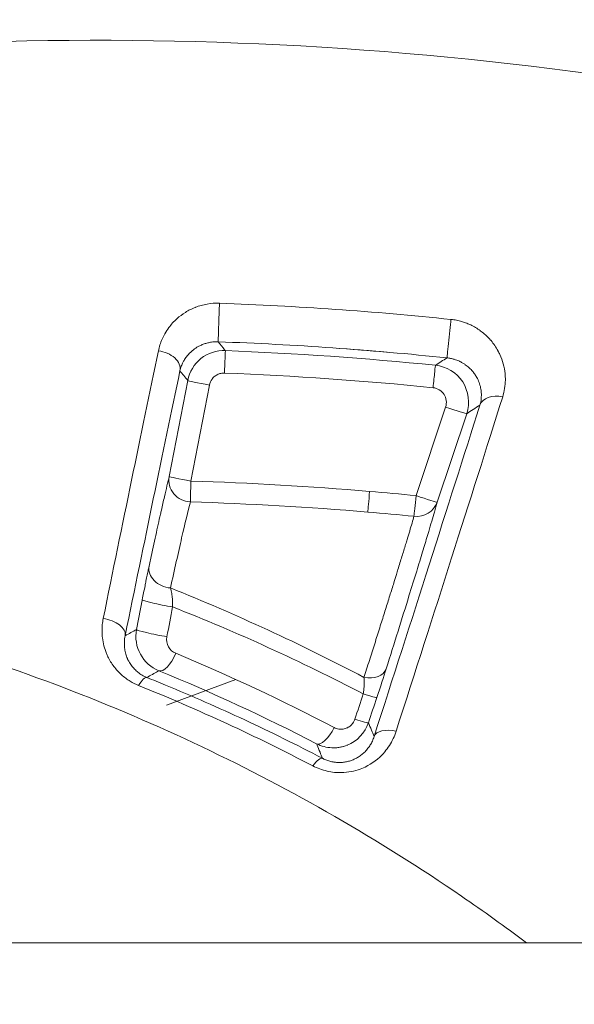
# Model space of a CAD drawing. Units: millimetres. Extents: x -371 to 15123, y 11 to 4010.
# Drawn here: x 1604 to 1611, y 803 to 817 of the extents above; entities that cross this region are included whole.
import ezdxf

# ---------------------------------------------------------------- set-up
doc = ezdxf.new("R2010")
doc.units = ezdxf.units.MM
doc.styles.get("Standard").update_dxf_attribs({"font": 'arial.ttf'})
doc.dimstyles.get("Standard").update_dxf_attribs({"dimtxt": 0.18, "dimasz": 0.18, "dimexe": 0.18, "dimexo": 0.0625, "dimgap": 0.09, "dimtad": 0, "dimtih": 1, "dimtoh": 1, "dimdec": 4, "dimzin": 0, "dimdsep": 46, "dimtxsty": 'Standard', "dimcen": 0.09, "dimadec": 0, "dimazin": 0, "dimtfac": 1, "dimtdec": 4, "dimtofl": 0, "dimtmove": 0, "dimatfit": 3, "dimfxl": 1, "dimtolj": 1, "dimtzin": 0, "dimarcsym": 0})

# ---------------------------------------------------------------- blocks, each defined once
blk = doc.blocks.new('*D2')
at = {"color": 0, "lineweight": -2, "transparency": 16777216}
for p, q in [((17.899, 3676.304), (17.899, 3736.484)), ((3258.73, 3676.304), (3258.73, 3736.484)), ((87.899, 3736.304), (3188.73, 3736.304))]:
    blk.add_line(p, q, dxfattribs=at)
at = {"color": 0, "transparency": 16777216}
for points in [[(87.899, 3747.97), (87.899, 3724.637), (17.899, 3736.304)], [(3188.73, 3747.97), (3188.73, 3724.637), (3258.73, 3736.304)]]:
    blk.add_solid(points, dxfattribs=at)
at = {"layer": 'Defpoints', "color": 0, "transparency": 16777216}
for p in [(3258.73, 3736.304), (3258.73, 782.821), (17.899, 761.621)]:
    blk.add_point(p, dxfattribs=at)
at = {"color": 0, "lineweight": 13, "transparency": 16777216, "insert": (1638.315, 3878.486), "char_height": 200, "attachment_point": 5}
blk.add_mtext('\\A1;325', dxfattribs=at)

msp = doc.modelspace()

# ---------------------------------------------------------------- linework, layer by layer
at = {"color": 0, "linetype": 'Continuous', "lineweight": 0}
for p, q in [((1605.92335, 811.63882), (1605.67313, 810.33686)), ((1605.96733, 810.27511), (1606.21752, 811.57707)), ((1609.41673, 811.27937), (1609.016, 810.07886)), ((1609.30142, 809.98897), (1609.70218, 811.18947)), ((1606.5748, 807.58806), (1605.63766, 807.23911)), ((1456.60299, 804.02094), (1758.35324, 804.02094))]:
    msp.add_line(p, q, dxfattribs=at)
for centre, radius, start, end in [((1595.72985, 782.82094), 61.2, 20.2675998, 159.7324002), ((1597.32412, 794.45428), 16.98364, 63.052729, 63.054921)]:
    msp.add_arc(centre, radius, start, end, dxfattribs=at)
at = {"color": 0, "linetype": 'Continuous', "lineweight": 0, "extrusion": (0, 0, -1)}
for centre, major_axis, ratio, start_param, end_param in [((1606.3485, 812.46316), (-0.01083, -0.2998), 0.00831725, 0.01745389, 2.40894097), ((1609.4673, 812.244), (-0.03122, -0.29837), 0.00691378, 0.01745371, 2.4122708), ((1604.70248, 766.63553), (41.51271, -18.78895), 0.99975567, -1.95983056, -1.89165026), ((1604.70248, 766.63553), (41.51271, -18.78895), 0.99975567, -1.92574938, -1.90949955), ((1609.24813, 811.5468), (0.0303, 0.29847), 0.00131733, -1.58826594, -0.01745331), ((1604.6859, 766.60752), (45.07079, 2.93806), 0.9999676, -1.4672644, -1.40454161), ((1604.6859, 766.60752), (45.07079, 2.93806), 0.9999676, -1.4672644, -1.40454161), ((1608.38806, 810.14212), (-0.02543, -0.29892), 0.00124081, 0.30206417, 1.55332828), ((1609.01693, 810.08403), (-0.02976, -0.29852), 0.00134472, 0.30184768, 1.55332671), ((1604.6887, 766.66666), (43.33133, 1.2158), 0.99994782, -1.51343219, -1.45786731), ((1604.69384, 766.73305), (43.23702, 1.95514), 0.99996137, -1.44071729, -1.42622182), ((1608.48511, 807.37544), (-0.18348, -0.55215), 0.01805556, -2.2816328, -1.52022312), ((1605.25966, 807.3363), (0.11193, 0.27834), 0.24977148, -1.01864175, -0.01802465), ((1607.80615, 806.98419), (-0.13777, -0.26649), 0.37519874, -1.58789319, -0.018829), ((1607.61098, 806.25362), (0.13872, 0.266), 0.2583821, -1.05166817, -0.01806686)]:
    msp.add_ellipse(centre, major_axis=major_axis, ratio=ratio, start_param=start_param, end_param=end_param, dxfattribs=at)
at = {"color": 0, "linetype": 'Continuous', "lineweight": 0}
for centre, major_axis, ratio, start_param, end_param in [((1604.71081, 766.61717), (-42.3035, 18.34023), 0.9997555, -1.26562935, -1.19747007), ((1605.52409, 811.82692), (0.29361, -0.0616), 0.70275772, 0.02453393, 1.71109953), ((1606.42205, 811.74438), (0.01154, 0.29978), 0.00081725, 0.01745329, 1.58825847), ((1604.68596, 766.60786), (-45.37495, -2.95838), 0.99996804, -1.73706984, -1.67434341), ((1661.89294, 791.59952), (-80.07641, -21.55427), 0.4794394, -0.99195153, -0.98938051), ((1606.21793, 811.5823), (-0.29461, 0.05662), 0.01736993, 0.01745593, 1.5727372), ((1610.16598, 811.21001), (-0.28609, 0.0903), 0.69289984, -1.43643796, -0.02420706), ((1609.41769, 811.28454), (0.28456, -0.09499), 0.01735137, -1.56836117, -0.01745592), ((1605.96771, 810.28034), (-0.29111, 0.0725), 0.95234217, 0.0572463, 1.7754406), ((1605.96771, 810.28034), (-0.29461, 0.05662), 0.01735557, 0.01745592, 1.57284626), ((1605.96771, 810.28034), (-0.00878, -0.29987), 0.0007519, -1.55333544, -0.30329517), ((1604.69, 766.65531), (-43.5691, -2.49013), 0.99996079, -1.71270852, -1.65715949), ((1604.69634, 766.74546), (-43.38651, -3.7617), 0.99997348, -1.75663345, -1.74213407), ((1609.01693, 810.08403), (0.28456, -0.095), 0.01733399, -1.56824702, -0.01745592), ((1609.01693, 810.08403), (0.28935, -0.07921), 0.95358616, -1.41101383, -0.05799075), ((1597.32416, 794.45435), (7.63398, 14.83459), 0.00000683, 0, 0.00002734), ((1605.69463, 809.06578), (-0.29329, 0.0631), 0.78805221, 0.02835365, 1.72406318), ((1605.60302, 808.6119), (-0.29456, 0.05687), 0.06521298, 0.01749053, 1.98822488), ((1604.78186, 808.23743), (0.29391, -0.06016), 0.57677046, 0.02136565, 1.69719314), ((1605.52517, 808.20869), (-0.29456, 0.05688), 0.06765989, 0.01749338, 1.99147641), ((1597.72879, 791.25097), (7.51317, 16.77873), 0.00000471, 0, 0.00001886), ((1605.64528, 807.98455), (-0.11408, -0.27746), 0.4106594, 0.01914201, 1.58802155), ((1608.32789, 807.82826), (0.28613, -0.09016), 0.7025327, -1.40998037, -0.02452627), ((1608.2013, 807.43929), (0.28461, -0.09486), 0.04412986, -1.19714277, -0.01747031), ((1608.08723, 807.09703), (0.28461, -0.09485), 0.04605461, -1.19359452, -0.01747183), ((1608.73257, 806.71991), (-0.28559, 0.09186), 0.54371441, -1.4439842, -0.02079624)]:
    msp.add_ellipse(centre, major_axis=major_axis, ratio=ratio, start_param=start_param, end_param=end_param, dxfattribs=at)
for points, knots in [([(1585.20257, 812.29893), (1587.12989, 813.11484), (1589.08783, 813.80109), (1591.07516, 814.36287), (1591.09209, 814.36765), (1591.10902, 814.37243), (1591.12596, 814.3772), (1594.06127, 815.2036), (1597.06035, 815.75992), (1600.1246, 816.04027), (1601.13525, 816.13273), (1602.15443, 816.19479), (1603.16856, 816.22553), (1606.23322, 816.31843), (1609.26473, 816.13036), (1612.2686, 815.66582), (1613.27143, 815.51073), (1614.27088, 815.32464), (1615.26708, 815.10689), (1618.26444, 814.45175), (1621.22785, 813.50688), (1624.04184, 812.32034), (1624.99177, 811.9198), (1625.92827, 811.49073), (1626.85109, 811.03284), (1629.60736, 809.66522), (1632.26425, 808.02687), (1634.73936, 806.15429), (1635.5652, 805.5295), (1636.36735, 804.88154), (1637.14742, 804.21105), (1637.22092, 804.14788), (1637.29422, 804.08451), (1637.36731, 804.02094)], [0, 0, 0, 0, 0.0061897208, 0.0061897208, 0.0061897208, 0.0062424503, 0.0062424503, 0.0062424503, 0.0153824491, 0.0153824491, 0.0153824491, 0.0183969843, 0.0183969843, 0.0183969843, 0.0275067417, 0.0275067417, 0.0275067417, 0.0305479792, 0.0305479792, 0.0305479792, 0.0396983864, 0.0396983864, 0.0396983864, 0.0427873263, 0.0427873263, 0.0427873263, 0.0520133685, 0.0520133685, 0.0520133685, 0.0550916907, 0.0550916907, 0.0550916907, 0.0553817051, 0.0553817051, 0.0553817051, 0.0553817051]), ([(1606.35488, 812.6861), (1606.29724, 812.68817), (1606.24105, 812.6841), (1606.13121, 812.665), (1606.07817, 812.64987), (1606.02875, 812.63063), (1606.0283, 812.63046), (1606.02785, 812.63028), (1605.97927, 812.61127), (1605.93365, 812.588), (1605.8507, 812.53629), (1605.81295, 812.50763), (1605.77812, 812.47638), (1605.77777, 812.47606), (1605.77741, 812.47574), (1605.73622, 812.43866), (1605.70033, 812.39891), (1605.64858, 812.32957), (1605.63005, 812.30102), (1605.58614, 812.22357), (1605.56407, 812.17301), (1605.53878, 812.09436), (1605.53161, 812.0672), (1605.5259, 812.03984)], [0, 0, 0, 0, 0.00016988951, 0.00016988951, 0.00034010518, 0.00034010518, 0.0003416729, 0.0003416729, 0.0003416729, 0.00051069914, 0.00051069914, 0.00068157918, 0.00068157918, 0.0006833458, 0.0006833458, 0.0006833458, 0.00088794911, 0.00088794911, 0.00102415258, 0.00102415258, 0.0012498966, 0.0012498966, 0.00136669159, 0.00136669159, 0.00136669159, 0.00136669159]), ([(1610.18966, 811.41855), (1610.21329, 811.49366), (1610.22509, 811.56929), (1610.22617, 811.67462), (1610.22484, 811.70394), (1610.22189, 811.73359), (1610.22187, 811.73386), (1610.22184, 811.73413), (1610.21314, 811.82089), (1610.19046, 811.90673), (1610.14449, 812.00712), (1610.13561, 812.02482), (1610.12575, 812.04281), (1610.1255, 812.04328), (1610.12524, 812.04374), (1610.09969, 812.09017), (1610.0685, 812.13605), (1610.02939, 812.18216), (1610.027, 812.18494), (1609.99187, 812.22526), (1609.95496, 812.26092), (1609.90421, 812.30087), (1609.89538, 812.30755), (1609.88582, 812.31448), (1609.88532, 812.31484), (1609.88482, 812.3152), (1609.84558, 812.34352), (1609.80326, 812.36898), (1609.73982, 812.39923), (1609.72201, 812.40698), (1609.65879, 812.43184), (1609.61209, 812.44572), (1609.53926, 812.46021), (1609.51445, 812.46398), (1609.4892, 812.46662)], [0, 0, 0, 0, 0.00032299024, 0.00032299024, 0.0004471815, 0.0004471815, 0.00044832004, 0.00044832004, 0.00044832004, 0.00081503066, 0.00081503066, 0.000894363, 0.000894363, 0.00089647593, 0.00089647593, 0.00089647593, 0.00110677117, 0.00110677117, 0.00112029031, 0.00112029031, 0.00130397352, 0.00130397352, 0.0013415445, 0.0013415445, 0.00134360594, 0.00134360594, 0.00134360594, 0.00150581088, 0.00150581088, 0.00156648457, 0.00156648457, 0.00171437992, 0.00171437992, 0.001788726, 0.001788726, 0.001788726, 0.001788726]), ([(1605.81867, 811.7704), (1605.82333, 811.79148), (1605.82943, 811.81234), (1605.83699, 811.83289), (1605.84407, 811.85212), (1605.85242, 811.87107), (1605.86209, 811.88968), (1605.86596, 811.8971), (1605.87003, 811.90447), (1605.87432, 811.91177), (1605.88399, 811.92823), (1605.8948, 811.94449), (1605.90689, 811.96044), (1605.9181, 811.97524), (1605.93042, 811.98978), (1605.94398, 812.00397), (1605.94895, 812.00917), (1605.95409, 812.01432), (1605.9594, 812.01942), (1605.96537, 812.02516), (1605.97155, 812.03081), (1605.97796, 812.03639), (1605.98962, 812.04654), (1606.00196, 812.05636), (1606.01512, 812.06583), (1606.02591, 812.0736), (1606.03726, 812.08113), (1606.04927, 812.0884), (1606.06083, 812.0954), (1606.07306, 812.10218), (1606.08595, 812.10863), (1606.09329, 812.1123), (1606.10085, 812.11587), (1606.10861, 812.1193), (1606.11703, 812.12302), (1606.12574, 812.1266), (1606.13472, 812.13), (1606.14972, 812.13567), (1606.16564, 812.14089), (1606.18231, 812.14543), (1606.19844, 812.14982), (1606.21527, 812.15358), (1606.23261, 812.1565), (1606.2522, 812.15981), (1606.27231, 812.16206), (1606.29292, 812.1631), (1606.30758, 812.16383), (1606.32249, 812.16395), (1606.33763, 812.16341)], [0, 0, 0, 0, 0.00012120665, 0.00012120665, 0.00012120665, 0.00023456535, 0.00023456535, 0.00023456535, 0.00027981406, 0.00027981406, 0.00027981406, 0.00038177113, 0.00038177113, 0.00038177113, 0.00047629947, 0.00047629947, 0.00047629947, 0.0005109171, 0.0005109171, 0.0005109171, 0.00054983511, 0.00054983511, 0.00054983511, 0.00062064155, 0.00062064155, 0.00062064155, 0.00067869297, 0.00067869297, 0.00067869297, 0.00073456566, 0.00073456566, 0.00073456566, 0.00076637566, 0.00076637566, 0.00076637566, 0.00080087317, 0.00080087317, 0.00080087317, 0.00085848095, 0.00085848095, 0.00085848095, 0.00091419501, 0.00091419501, 0.00091419501, 0.00097709133, 0.00097709133, 0.00097709133, 0.00102183421, 0.00102183421, 0.00102183421, 0.00102183421]), ([(1606.43358, 812.04412), (1606.4302, 812.04832), (1606.42682, 812.05252), (1606.39484, 812.09232), (1606.36624, 812.12788), (1606.33763, 812.16341)], [0.00030004094, 0.00030004094, 0.00030004094, 0.00030004094, 0.001, 0.001, 0.00692592835, 0.00692592835, 0.00692592835, 0.00692592835]), ([(1606.43358, 812.04412), (1606.3143, 812.04869), (1606.19639, 812.00984), (1606.01043, 811.86216), (1605.94587, 811.75603), (1605.92335, 811.63882)], [0, 0, 0, 0, 0.000353019883, 0.000353019883, 0.000706039765, 0.000706039765, 0.000706039765, 0.000706039765]), ([(1606.43358, 812.04412), (1606.3143, 812.04869), (1606.19639, 812.00984), (1606.01043, 811.86216), (1605.94587, 811.75603), (1605.92335, 811.63882)], [0, 0, 0, 0, 0.000353019883, 0.000353019883, 0.000706039765, 0.000706039765, 0.000706039765, 0.000706039765]), ([(1609.43605, 811.94568), (1609.45246, 811.94397), (1609.46855, 811.94149), (1609.48424, 811.93834), (1609.501, 811.93498), (1609.51731, 811.93085), (1609.53306, 811.92608), (1609.54566, 811.92226), (1609.5579, 811.91803), (1609.56976, 811.91346), (1609.57826, 811.91019), (1609.58646, 811.90677), (1609.59438, 811.90325), (1609.6001, 811.90071), (1609.60569, 811.8981), (1609.61116, 811.89543), (1609.62492, 811.88872), (1609.6379, 811.88166), (1609.65023, 811.87432), (1609.66179, 811.86742), (1609.67279, 811.86027), (1609.68332, 811.85288), (1609.69282, 811.84621), (1609.70184, 811.83942), (1609.71044, 811.83252), (1609.72461, 811.82114), (1609.73765, 811.80948), (1609.74975, 811.79759), (1609.75733, 811.79014), (1609.76455, 811.7826), (1609.77143, 811.77497), (1609.78298, 811.76217), (1609.7936, 811.74913), (1609.80335, 811.73596), (1609.81412, 811.7214), (1609.82382, 811.70668), (1609.83254, 811.69194), (1609.83792, 811.68283), (1609.84294, 811.6737), (1609.84763, 811.66451), (1609.85916, 811.64193), (1609.8687, 811.61908), (1609.87642, 811.59606), (1609.88466, 811.57151), (1609.89083, 811.54676), (1609.89503, 811.52189), (1609.89638, 811.5139), (1609.89753, 811.5059), (1609.89847, 811.49789), (1609.89896, 811.49377), (1609.89939, 811.48966), (1609.89977, 811.48555), (1609.90452, 811.43381), (1609.90102, 811.38222), (1609.88853, 811.33079), (1609.88644, 811.32222), (1609.8841, 811.31364), (1609.88149, 811.30508)], [0, 0, 0, 0, 0.00004873262, 0.00004873262, 0.00004873262, 0.00010081862, 0.00010081862, 0.00010081862, 0.00014247599, 0.00014247599, 0.00014247599, 0.00017234352, 0.00017234352, 0.00017234352, 0.00019388646, 0.00019388646, 0.00019388646, 0.00024803866, 0.00024803866, 0.00024803866, 0.00029883234, 0.00029883234, 0.00029883234, 0.00034468704, 0.00034468704, 0.00034468704, 0.00042025755, 0.00042025755, 0.00042025755, 0.00046764508, 0.00046764508, 0.00046764508, 0.00054716322, 0.00054716322, 0.00054716322, 0.00063505572, 0.00063505572, 0.00063505572, 0.00068937408, 0.00068937408, 0.00068937408, 0.00082272164, 0.00082272164, 0.00082272164, 0.00096491915, 0.00096491915, 0.00096491915, 0.00101059681, 0.00101059681, 0.00101059681, 0.00103406113, 0.00103406113, 0.00103406113, 0.00132946683, 0.00132946683, 0.00132946683, 0.00137874817, 0.00137874817, 0.00137874817, 0.00137874817]), ([(1609.70218, 811.18947), (1609.74987, 811.33236), (1609.72865, 811.49386), (1609.56737, 811.74381), (1609.4283, 811.82997), (1609.27842, 811.84522)], [0, 0, 0, 0, 0.000445602196, 0.000445602196, 0.000891204392, 0.000891204392, 0.000891204392, 0.000891204392]), ([(1609.70218, 811.18947), (1609.74987, 811.33236), (1609.72865, 811.49386), (1609.56737, 811.74381), (1609.4283, 811.82997), (1609.27842, 811.84522)], [0, 0, 0, 0, 0.000445602196, 0.000445602196, 0.000891204392, 0.000891204392, 0.000891204392, 0.000891204392]), ([(1606.21752, 811.57707), (1606.22314, 811.60632), (1606.2353, 811.63385), (1606.25269, 811.65759), (1606.26317, 811.6719), (1606.27555, 811.68483), (1606.28954, 811.69594), (1606.30373, 811.7072), (1606.31937, 811.7164), (1606.33594, 811.7234), (1606.35219, 811.73026), (1606.36932, 811.73499), (1606.38685, 811.73742), (1606.39831, 811.73901), (1606.40994, 811.73961), (1606.4216, 811.73916)], [0, 0, 0, 0, 0.00008931617, 0.00008931617, 0.00008931617, 0.00014315604, 0.00014315604, 0.00014315604, 0.000197763259, 0.000197763259, 0.000197763259, 0.000251306914, 0.000251306914, 0.000251306914, 0.000286297031, 0.000286297031, 0.000286297031, 0.000286297031]), ([(1609.2472, 811.54163), (1609.30716, 811.53554), (1609.3628, 811.50109), (1609.42732, 811.40113), (1609.43581, 811.33653), (1609.41673, 811.27937)], [0, 0, 0, 0, 0.000180556667, 0.000180556667, 0.000361113334, 0.000361113334, 0.000361113334, 0.000361113334]), ([(1608.74599, 806.88556), (1609.00349, 807.68794), (1609.25531, 808.47433), (1609.7401, 809.99537), (1609.97234, 810.72761), (1610.18966, 811.41855)], [0, 0, 0, 0, 0.00301228939, 0.00301228939, 0.00602457878, 0.00602457878, 0.00602457878, 0.00602457878]), ([(1609.88149, 811.30508), (1609.66481, 810.61852), (1609.43407, 809.89289), (1609.19392, 809.14107), (1608.95377, 808.38926), (1608.70406, 807.61083), (1608.44808, 806.81497)], [0, 0, 0, 0, 0.00297806554, 0.00297806554, 0.00297806554, 0.00595613108, 0.00595613108, 0.00595613108, 0.00595613108]), ([(1605.67313, 810.33686), (1605.66379, 810.29936), (1605.65372, 810.25791), (1605.64299, 810.21287), (1605.63191, 810.16635), (1605.62013, 810.11601), (1605.6077, 810.06217), (1605.59463, 810.00553), (1605.58085, 809.94504), (1605.56642, 809.88101), (1605.56248, 809.86355), (1605.5585, 809.84583), (1605.55447, 809.82785), (1605.53428, 809.73774), (1605.51303, 809.64178), (1605.49086, 809.54072), (1605.46791, 809.43609), (1605.44398, 809.32598), (1605.41922, 809.21125), (1605.41288, 809.1819), (1605.40649, 809.15225), (1605.40005, 809.1223)], [0, 0, 0, 0, 0.00037823128, 0.00037823128, 0.00037823128, 0.00076884432, 0.00076884432, 0.00076884432, 0.00117972275, 0.00117972275, 0.00117972275, 0.00129178864, 0.00129178864, 0.00129178864, 0.00185340057, 0.00185340057, 0.00185340057, 0.0024348214, 0.0024348214, 0.0024348214, 0.00258357728, 0.00258357728, 0.00258357728, 0.00258357728]), ([(1605.69026, 808.82773), (1605.74477, 809.07711), (1605.79573, 809.3059), (1605.88731, 809.70422), (1605.92741, 809.87133), (1605.95927, 809.99416)], [0, 0, 0, 0, 0.0012398985, 0.0012398985, 0.002479797, 0.002479797, 0.002479797, 0.002479797]), ([(1608.61238, 807.73319), (1608.72257, 808.08288), (1608.82648, 808.41463), (1608.92088, 808.71924), (1608.95702, 808.83584), (1608.99177, 808.94848), (1609.02495, 809.05665), (1609.05262, 809.14685), (1609.07921, 809.23398), (1609.10442, 809.31713), (1609.12775, 809.39407), (1609.14989, 809.46761), (1609.1706, 809.53696), (1609.17632, 809.55611), (1609.18193, 809.57494), (1609.18742, 809.59343), (1609.21633, 809.69075), (1609.24216, 809.77907), (1609.26441, 809.85697), (1609.27815, 809.90506), (1609.29052, 809.94917), (1609.30142, 809.98897)], [0, 0, 0, 0, 0.00153753932, 0.00153753932, 0.00153753932, 0.00212609992, 0.00212609992, 0.00212609992, 0.00261688222, 0.00261688222, 0.00261688222, 0.00307107395, 0.00307107395, 0.00307107395, 0.00319644527, 0.00319644527, 0.00319644527, 0.00385623948, 0.00385623948, 0.00385623948, 0.00426350426, 0.00426350426, 0.00426350426, 0.00426350426]), ([(1608.98839, 809.79902), (1608.98033, 809.77043), (1608.97139, 809.7395), (1608.95193, 809.67294), (1608.94139, 809.63728), (1608.91935, 809.56318), (1608.9079, 809.5249), (1608.88915, 809.46255), (1608.88226, 809.43971), (1608.85958, 809.36508), (1608.84306, 809.31118), (1608.80832, 809.19825), (1608.79008, 809.13917), (1608.76447, 809.05641), (1608.75766, 809.03441), (1608.73922, 808.97494), (1608.72746, 808.93699), (1608.69778, 808.8417), (1608.67966, 808.78352), (1608.64215, 808.66327), (1608.62274, 808.60115), (1608.58263, 808.47309), (1608.5619, 808.40709), (1608.51887, 808.27044), (1608.49654, 808.19969), (1608.45059, 808.05449), (1608.42696, 807.97999), (1608.37822, 807.82645), (1608.35308, 807.74735), (1608.32214, 807.64992), (1608.31667, 807.63269), (1608.31118, 807.6154)], [0, 0, 0, 0, 0.00029366862, 0.00029366862, 0.00058980222, 0.00058980222, 0.0008746316, 0.0008746316, 0.00103301123, 0.00103301123, 0.00138040136, 0.00138040136, 0.00173130128, 0.00173130128, 0.00185634467, 0.00185634467, 0.00206602246, 0.00206602246, 0.00237522304, 0.00237522304, 0.00269210709, 0.00269210709, 0.00301705428, 0.00301705428, 0.00335453038, 0.00335453038, 0.00369965512, 0.00369965512, 0.00405578299, 0.00405578299, 0.00413204493, 0.00413204493, 0.00413204493, 0.00413204493]), ([(1610.51107, 804.02094), (1610.22219, 804.23759), (1609.92921, 804.44782), (1609.07349, 805.03491), (1608.5007, 805.39517), (1606.7432, 806.40665), (1605.51969, 806.98909), (1603.60415, 807.72161), (1602.94955, 807.94278), (1601.6333, 808.3301), (1600.97006, 808.49706), (1598.96497, 808.91849), (1597.60802, 809.09426), (1595.54037, 809.19471), (1594.84473, 809.2008), (1593.446, 809.15554), (1592.7498, 809.10447), (1591.3635, 808.94552), (1590.6734, 808.83764), (1589.64275, 808.63215), (1589.29995, 808.55636), (1588.7869, 808.43151), (1588.61607, 808.38803), (1588.27611, 808.29764), (1588.10498, 808.25019), (1587.93802, 808.2019)], [0.0432073071, 0.0432073071, 0.0432073071, 0.0432073071, 0.0443252166, 0.0443252166, 0.046435944, 0.046435944, 0.0506573989, 0.0506573989, 0.0527681264, 0.0527681264, 0.0548788538, 0.0548788538, 0.0591003087, 0.0591003087, 0.0612110362, 0.0612110362, 0.0633217636, 0.0633217636, 0.0654324911, 0.0654324911, 0.0664878548, 0.0664878548, 0.0670155367, 0.0670155367, 0.0675391279, 0.0675391279, 0.0675391279, 0.0675391279]), ([(1610.51107, 804.02094), (1610.22219, 804.23759), (1609.92921, 804.44782), (1609.07349, 805.03491), (1608.5007, 805.39517), (1606.7432, 806.40665), (1605.51969, 806.98909), (1603.60415, 807.72161), (1602.94955, 807.94278), (1601.6333, 808.3301), (1600.97006, 808.49706), (1598.96497, 808.91849), (1597.60802, 809.09426), (1595.54037, 809.19471), (1594.84473, 809.2008), (1593.446, 809.15554), (1592.7498, 809.10447), (1591.3635, 808.94552), (1590.6734, 808.83764), (1589.64275, 808.63215), (1589.29995, 808.55636), (1588.7869, 808.43151), (1588.61607, 808.38803), (1588.27611, 808.29764), (1588.10498, 808.25019), (1587.93802, 808.2019)], [0.0432073071, 0.0432073071, 0.0432073071, 0.0432073071, 0.0443252166, 0.0443252166, 0.046435944, 0.046435944, 0.0506573989, 0.0506573989, 0.0527681264, 0.0527681264, 0.0548788538, 0.0548788538, 0.0591003087, 0.0591003087, 0.0612110362, 0.0612110362, 0.0633217636, 0.0633217636, 0.0654324911, 0.0654324911, 0.0664878548, 0.0664878548, 0.0670155367, 0.0670155367, 0.0675391279, 0.0675391279, 0.0675391279, 0.0675391279]), ([(1605.30844, 808.66842), (1605.31461, 808.70041), (1605.32074, 808.73189), (1605.32678, 808.76268), (1605.33305, 808.79468), (1605.33923, 808.82594), (1605.34528, 808.85627), (1605.34976, 808.87873), (1605.35417, 808.90068), (1605.35849, 808.92205), (1605.36422, 808.95045), (1605.36972, 808.97737), (1605.37495, 809.0028), (1605.38031, 809.02881), (1605.3854, 809.05325), (1605.39021, 809.07609), (1605.39363, 809.09232), (1605.39691, 809.10773), (1605.40005, 809.1223)], [0, 0, 0, 0, 0.000097835278, 0.000097835278, 0.000097835278, 0.000199529463, 0.000199529463, 0.000199529463, 0.000274864221, 0.000274864221, 0.000274864221, 0.000374989269, 0.000374989269, 0.000374989269, 0.000477370742, 0.000477370742, 0.000477370742, 0.000550100756, 0.000550100756, 0.000550100756, 0.000550100756]), ([(1605.69026, 808.82773), (1605.69362, 808.81624), (1605.69673, 808.80403), (1605.70231, 808.77879), (1605.7048, 808.76584), (1605.70895, 808.74053), (1605.71068, 808.72836), (1605.71242, 808.71393), (1605.71262, 808.71224), (1605.71475, 808.69366), (1605.71631, 808.67613), (1605.71848, 808.64052), (1605.71913, 808.6225), (1605.71938, 808.59323), (1605.7193, 808.58235), (1605.71905, 808.57129)], [0.000000000001, 0.000000000001, 0.000000000001, 0.000000000001, 0.000056674489, 0.000056674489, 0.000110271463, 0.000110271463, 0.000155895143, 0.000155895143, 0.000161945427, 0.000161945427, 0.000221663462, 0.000221663462, 0.000278884405, 0.000278884405, 0.000311790287, 0.000311790287, 0.000311790287, 0.000311790287]), ([(1605.30844, 808.66842), (1605.30652, 808.65848), (1605.3046, 808.64854), (1605.27865, 808.51413), (1605.25462, 808.38967), (1605.23059, 808.26522)], [0, 0, 0, 0, 0.000030436667, 0.000030436667, 0.000411563346, 0.000411563346, 0.000411563346, 0.000411563346]), ([(1604.77923, 808.41317), (1604.77363, 808.38571), (1604.76949, 808.35823), (1604.76397, 808.30289), (1604.76262, 808.27504), (1604.76274, 808.21943), (1604.7642, 808.19167), (1604.76751, 808.15997), (1604.76795, 808.15604), (1604.77273, 808.11583), (1604.7795, 808.07962), (1604.79782, 808.00903), (1604.80922, 807.97463), (1604.82906, 807.92618), (1604.83559, 807.91151), (1604.84262, 807.89692), (1604.84267, 807.89682), (1604.84271, 807.89672), (1604.86486, 807.8508), (1604.8921, 807.80587), (1604.95476, 807.72288), (1604.98968, 807.68458), (1605.06427, 807.61779), (1605.10317, 807.5887), (1605.18099, 807.54146), (1605.21897, 807.5223), (1605.25918, 807.5061)], [0, 0, 0, 0, 0.00010152456, 0.00010152456, 0.00020432352, 0.00020432352, 0.00030669751, 0.00030669751, 0.00032118447, 0.00032118447, 0.00045487955, 0.00045487955, 0.00058502108, 0.00058502108, 0.00064236895, 0.00064236895, 0.00064275945, 0.00064275945, 0.00064275945, 0.00082449695, 0.00082449695, 0.00099686726, 0.00099686726, 0.00115293409, 0.00115293409, 0.00128473789, 0.00128473789, 0.00128473789, 0.00128473789]), ([(1605.23059, 808.26522), (1605.20854, 808.15053), (1605.22787, 808.03074), (1605.28362, 807.92858), (1605.28433, 807.92728), (1605.28505, 807.92599)], [0, 0, 0, 0, 0.000345752113, 0.000345752113, 0.000350210332, 0.000350210332, 0.000350210332, 0.000350210332]), ([(1605.23059, 808.26522), (1605.20854, 808.15053), (1605.22787, 808.03074), (1605.33795, 807.82903), (1605.42706, 807.74939), (1605.53339, 807.70624)], [0, 0, 0, 0, 0.000345752113, 0.000345752113, 0.000691504225, 0.000691504225, 0.000691504225, 0.000691504225]), ([(1605.37032, 807.6151), (1605.34702, 807.62454), (1605.3253, 807.63543), (1605.28504, 807.65934), (1605.26647, 807.67233), (1605.2328, 807.69937), (1605.2176, 807.71336), (1605.188, 807.74405), (1605.17382, 807.761), (1605.14766, 807.79665), (1605.13583, 807.8154), (1605.12111, 807.84248), (1605.11699, 807.85062), (1605.11112, 807.86303), (1605.10918, 807.8673), (1605.09844, 807.89183), (1605.09106, 807.91234), (1605.07865, 807.9553), (1605.07383, 807.97778), (1605.06716, 808.02355), (1605.0654, 808.04687), (1605.06505, 808.09333), (1605.06644, 808.11648), (1605.07118, 808.15336), (1605.07352, 808.16716), (1605.07644, 808.1809)], [0, 0, 0, 0, 0.000080633645, 0.000080633645, 0.000160778567, 0.000160778567, 0.00023825162, 0.00023825162, 0.000325477403, 0.000325477403, 0.000417082039, 0.000417082039, 0.000456157338, 0.000456157338, 0.00047650324, 0.00047650324, 0.000572836074, 0.000572836074, 0.00067662744, 0.00067662744, 0.000783418716, 0.000783418716, 0.000889421167, 0.000889421167, 0.000953006479, 0.000953006479, 0.000953006479, 0.000953006479]), ([(1605.76117, 807.94249), (1605.72022, 807.95954), (1605.68559, 807.9904), (1605.64153, 808.07053), (1605.63283, 808.11951), (1605.64195, 808.16727)], [0, 0, 0, 0, 0.000145842414, 0.000145842414, 0.000291684827, 0.000291684827, 0.000291684827, 0.000291684827]), ([(1605.37032, 807.6151), (1605.37575, 807.61814), (1605.38119, 807.62119), (1605.38663, 807.62423), (1605.41277, 807.63888), (1605.43892, 807.6535), (1605.48784, 807.68084), (1605.51062, 807.69355), (1605.53339, 807.70624)], [0.00016849966, 0.00016849966, 0.00016849966, 0.00016849966, 0.001, 0.001, 0.001, 0.005, 0.005, 0.00848552037, 0.00848552037, 0.00848552037, 0.00848552037]), ([(1607.74843, 806.52023), (1607.40144, 806.70116), (1607.05066, 806.87434), (1606.34205, 807.20497), (1605.98423, 807.36244), (1605.53872, 807.54689), (1605.45462, 807.5812), (1605.37032, 807.6151)], [0, 0, 0, 0, 0.00121298109, 0.00121298109, 0.00242420412, 0.00242420412, 0.00270518765, 0.00270518765, 0.00270518765, 0.00270518765]), ([(1608.30129, 807.39297), (1608.304, 807.40836), (1608.30628, 807.42348), (1608.30834, 807.43983), (1608.30853, 807.44137), (1608.31055, 807.45814), (1608.31195, 807.47305), (1608.313, 807.48852), (1608.31306, 807.48945), (1608.3142, 807.50701), (1608.31475, 807.52314), (1608.31486, 807.54474), (1608.31482, 807.55071), (1608.31439, 807.57479), (1608.31342, 807.59207), (1608.31167, 807.61063), (1608.31143, 807.61303), (1608.31118, 807.6154)], [0, 0, 0, 0, 0.000046518901, 0.000046518901, 0.000051343136, 0.000051343136, 0.000099422795, 0.000099422795, 0.000102516631, 0.000102516631, 0.000157735203, 0.000157735203, 0.000179276875, 0.000179276875, 0.00024602258, 0.00024602258, 0.00025603711, 0.00025603711, 0.00025603711, 0.00025603711]), ([(1607.67028, 806.71677), (1607.73435, 806.68401), (1607.80408, 806.66557), (1607.9466, 806.65887), (1608.01866, 806.67101), (1608.21713, 806.75062), (1608.32559, 806.86386), (1608.37172, 807.00196)], [0, 0, 0, 0, 0.000214851186, 0.000214851186, 0.000429702373, 0.000429702373, 0.000859404745, 0.000859404745, 0.000859404745, 0.000859404745]), ([(1608.18799, 807.04991), (1608.18458, 807.03957), (1608.1803, 807.02959), (1608.17525, 807.02006), (1608.16694, 807.0044), (1608.15656, 806.98994), (1608.14459, 806.97711), (1608.13096, 806.96249), (1608.11527, 806.94999), (1608.09831, 806.94017), (1608.09518, 806.93835), (1608.092, 806.93663), (1608.08879, 806.935), (1608.08277, 806.93196), (1608.07661, 806.92924), (1608.07036, 806.92689), (1608.05232, 806.92009), (1608.03357, 806.91613), (1608.01476, 806.91484), (1608.00673, 806.91429), (1607.99869, 806.91423), (1607.99069, 806.91465), (1607.98354, 806.91503), (1607.97641, 806.91579), (1607.96935, 806.91692), (1607.95875, 806.91862), (1607.9483, 806.92117), (1607.93812, 806.92453), (1607.92793, 806.9279), (1607.91801, 806.93208), (1607.90848, 806.93706)], [0, 0, 0, 0, 0.000032303051, 0.000032303051, 0.000032303051, 0.000085392301, 0.000085392301, 0.000085392301, 0.000145892163, 0.000145892163, 0.000145892163, 0.000157070125, 0.000157070125, 0.000157070125, 0.000177984463, 0.000177984463, 0.000177984463, 0.000238259307, 0.000238259307, 0.000238259307, 0.000263971665, 0.000263971665, 0.000263971665, 0.00028697098, 0.00028697098, 0.00028697098, 0.000321469954, 0.000321469954, 0.000321469954, 0.000355968927, 0.000355968927, 0.000355968927, 0.000355968927]), ([(1608.07853, 806.69507), (1608.08064, 806.69588), (1608.08273, 806.69671), (1608.21713, 806.75062), (1608.32559, 806.86386), (1608.37172, 807.00196)], [0.000422916614, 0.000422916614, 0.000422916614, 0.000422916614, 0.000429702373, 0.000429702373, 0.000859404745, 0.000859404745, 0.000859404745, 0.000859404745]), ([(1608.44808, 806.81497), (1608.43629, 806.84396), (1608.42449, 806.87291), (1608.41268, 806.90184), (1608.39904, 806.93525), (1608.38539, 806.96863), (1608.37172, 807.00196)], [0.00031161095, 0.00031161095, 0.00031161095, 0.00031161095, 0.00381329494, 0.00381329494, 0.00381329494, 0.00785857238, 0.00785857238, 0.00785857238, 0.00785857238]), ([(1607.62013, 806.41671), (1607.64982, 806.4012), (1607.68073, 806.38755), (1607.71252, 806.37584), (1607.74483, 806.36394), (1607.77805, 806.35404), (1607.81183, 806.34629), (1607.84475, 806.33873), (1607.87821, 806.3332), (1607.91191, 806.32986), (1607.93196, 806.32787), (1607.95209, 806.32665), (1607.97225, 806.32625), (1608.06129, 806.32447), (1608.15074, 806.33857), (1608.23372, 806.36565), (1608.26534, 806.37596), (1608.29602, 806.38817), (1608.32538, 806.40209), (1608.42465, 806.44918), (1608.50994, 806.51519), (1608.57808, 806.59147), (1608.58302, 806.597), (1608.58788, 806.60259), (1608.59264, 806.60823), (1608.61531, 806.63508), (1608.63593, 806.66306), (1608.65456, 806.69198), (1608.67419, 806.72246), (1608.69162, 806.75398), (1608.70686, 806.78632), (1608.7221, 806.81865), (1608.73516, 806.8518), (1608.74599, 806.88556)], [0, 0, 0, 0, 0.00010268564, 0.00010268564, 0.00010268564, 0.00020709201, 0.00020709201, 0.00020709201, 0.0003088413, 0.0003088413, 0.0003088413, 0.00036938624, 0.00036938624, 0.00036938624, 0.00063677463, 0.00063677463, 0.00063677463, 0.00073865946, 0.00073865946, 0.00073865946, 0.00108320272, 0.00108320272, 0.00108320272, 0.00110819862, 0.00110819862, 0.00110819862, 0.00122720748, 0.00122720748, 0.00122720748, 0.00135266139, 0.00135266139, 0.00135266139, 0.00147811529, 0.00147811529, 0.00147811529, 0.00147811529]), ([(1608.44808, 806.81497), (1608.44159, 806.79432), (1608.43377, 806.77394), (1608.41622, 806.73576), (1608.40672, 806.71788), (1608.3866, 806.68505), (1608.37628, 806.67001), (1608.35287, 806.63971), (1608.33968, 806.62452), (1608.31163, 806.59605), (1608.2969, 806.58272), (1608.26617, 806.55823), (1608.25032, 806.54699), (1608.22648, 806.53223), (1608.21934, 806.52804), (1608.19704, 806.51574), (1608.18123, 806.50805), (1608.14852, 806.49437), (1608.13165, 806.48834), (1608.09697, 806.47814), (1608.07916, 806.47395), (1608.04293, 806.46761), (1608.02451, 806.46544), (1607.9988, 806.46392), (1607.99168, 806.46365), (1607.96928, 806.46332), (1607.95387, 806.46381), (1607.923, 806.46628), (1607.90753, 806.46827), (1607.88135, 806.4729), (1607.87051, 806.4752), (1607.84186, 806.48229), (1607.82451, 806.48766), (1607.7899, 806.50042), (1607.77271, 806.50792), (1607.75355, 806.51757), (1607.75098, 806.51889), (1607.74843, 806.52023)], [0, 0, 0, 0, 0.00009310587, 0.00009310587, 0.00017756087, 0.00017756087, 0.00025140447, 0.00025140447, 0.00032989099, 0.00032989099, 0.00040431732, 0.00040431732, 0.00047401193, 0.00047401193, 0.00050280894, 0.00050280894, 0.00056181835, 0.00056181835, 0.00061942479, 0.00061942479, 0.00067636738, 0.00067636738, 0.00073275012, 0.00073275012, 0.00075421341, 0.00075421341, 0.00080012333, 0.00080012333, 0.00084650902, 0.00084650902, 0.00087991564, 0.00087991564, 0.00093631199, 0.00093631199, 0.00099629472, 0.00099629472, 0.00100561788, 0.00100561788, 0.00100561788, 0.00100561788]), ([(1607.67028, 806.71677), (1607.73435, 806.68401), (1607.80408, 806.66557), (1607.93761, 806.65929), (1608.0005, 806.66819), (1608.05953, 806.6882)], [0, 0, 0, 0, 0.000214851186, 0.000214851186, 0.000402613481, 0.000402613481, 0.000402613481, 0.000402613481]), ([(1607.67028, 806.71677), (1607.67248, 806.71126), (1607.67469, 806.70574), (1607.67689, 806.70023), (1607.68996, 806.66748), (1607.70301, 806.63469), (1607.71606, 806.60186), (1607.72686, 806.57468), (1607.73765, 806.54747), (1607.74843, 806.52023)], [0.00032634748, 0.00032634748, 0.00032634748, 0.00032634748, 0.001, 0.001, 0.001, 0.005, 0.005, 0.005, 0.00831273239, 0.00831273239, 0.00831273239, 0.00831273239])]:
    msp.add_open_spline(points, degree=3, knots=knots, dxfattribs=at)
for points in [[(1605.5259, 812.03984), (1605.29348, 810.92549), (1605.04034, 809.69364), (1604.77923, 808.41317)], [(1605.07644, 808.1809), (1605.33615, 809.44974), (1605.58671, 810.66482), (1605.81867, 811.7704)], [(1605.81867, 811.7704), (1605.85357, 811.72658), (1605.88846, 811.68272), (1605.92335, 811.63882)], [(1607.23044, 811.70048), (1607.23044, 811.70048), (1607.23044, 811.70048), (1607.23045, 811.70047)], [(1609.70218, 811.18947), (1609.76198, 811.22811), (1609.82176, 811.26664), (1609.88149, 811.30508)], [(1605.23427, 810.63318), (1605.2339, 810.63264), (1605.23354, 810.63209), (1605.23318, 810.63155)], [(1608.31118, 807.6154), (1607.45076, 808.06861), (1606.57256, 808.4739), (1605.69026, 808.82773)], [(1605.64195, 808.16727), (1605.66764, 808.30193), (1605.69335, 808.43661), (1605.71905, 808.57129)], [(1605.71905, 808.57129), (1606.59017, 808.22814), (1607.45468, 807.8341), (1608.30129, 807.39297)], [(1605.23059, 808.26522), (1605.17922, 808.23719), (1605.12784, 808.20909), (1605.07644, 808.1809)], [(1607.90848, 806.93706), (1607.20215, 807.3059), (1606.48477, 807.64113), (1605.76117, 807.94249)], [(1605.53339, 807.70624), (1606.25326, 807.41018), (1606.9672, 807.08032), (1607.67028, 806.71677)], [(1605.25918, 807.5061), (1606.06497, 807.18127), (1606.85187, 806.81807), (1607.62013, 806.41671)], [(1608.30129, 807.39297), (1608.26352, 807.27861), (1608.22575, 807.16426), (1608.18799, 807.04991)], [(1608.37172, 807.00196), (1608.40974, 807.11605), (1608.44776, 807.23013), (1608.48579, 807.34422)]]:
    msp.add_open_spline(points, degree=3, dxfattribs=at)

# ---------------------------------------------------------------- dimensions: what is measured, and where the dimension line sits
at = {"lineweight": 13}
dim = msp.add_linear_dim(base=(3258.72985, 3736.30353), p1=(17.89947, 761.62094), p2=(3258.72985, 782.82094), text='325', dimstyle='Standard', override={"dimtxt": 200, "dimasz": 70, "dimgap": 40, "dimtad": 3, "dimtih": 0, "dimtoh": 0, "dimfxl": 60, "dimfxlon": 1}, dxfattribs=at)
dim.commit()
dim.dimension.update_dxf_attribs({"geometry": '*D2', "text_midpoint": (1638.31466, 3878.48634)})

doc.saveas('drawing.dxf')
